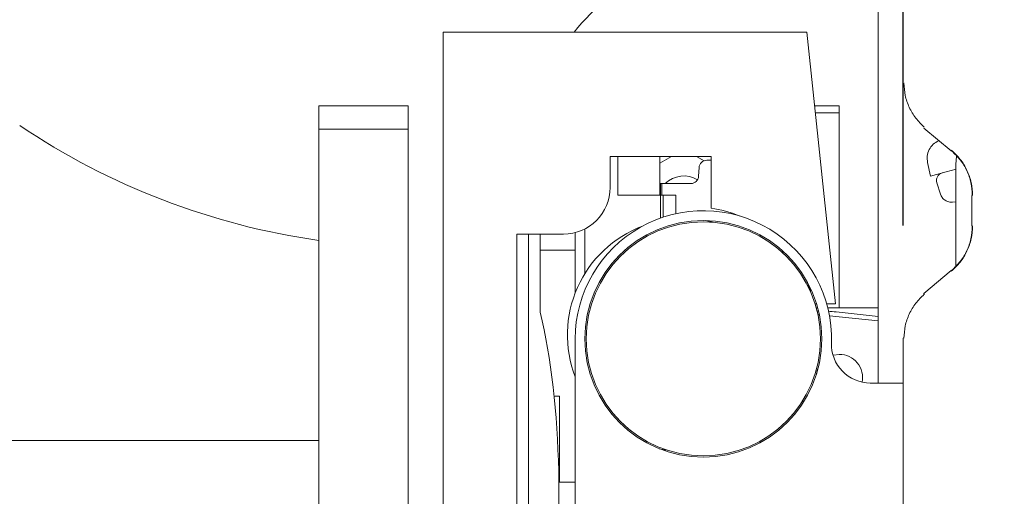
# Model space of a CAD drawing. Units: millimetres. Extents: x 5 to 296, y 3 to 412.
# Drawn here: x 77 to 85, y 122 to 126 of the extents above; entities that cross this region are included whole.
import ezdxf

# ---------------------------------------------------------------- set-up
doc = ezdxf.new("R2010")
doc.units = ezdxf.units.MM
doc.layers.add('SLD-DEFPOINTS', color=7, linetype='Continuous')
doc.styles.add('SLDTEXTSTYLE0', font='TXT', dxfattribs={"width": 0.605})
doc.styles.add('SLDTEXTSTYLE1', font='TXT', dxfattribs={"width": 0.605, "bigfont": 'bigfont'})
doc.dimstyles.new('SLDDIMSTYLE0', dxfattribs={"dimtxt": 3.5, "dimasz": 2.5, "dimexe": 0, "dimexo": 0.0625, "dimgap": 0.875, "dimtad": 1, "dimdec": 4, "dimlfac": 29, "dimzin": 12, "dimdsep": 46, "dimtxsty": 'SLDTEXTSTYLE0', "dimsah": 1, "dimcen": 0.09, "dimazin": 3, "dimtfac": 1, "dimtofl": 0, "dimtmove": 0, "dimatfit": 3, "dimfxl": 0, "dimfrac": 2, "dimtolj": 1, "dimtzin": 12, "dimarcsym": 0})
doc.dimstyles.new('SLDDIMSTYLE1', dxfattribs={"dimtxt": 3.5, "dimasz": 2.5, "dimexe": 0, "dimexo": 0.0625, "dimgap": 0.875, "dimtad": 1, "dimlfac": 29, "dimrnd": 1e-09, "dimzin": 12, "dimdsep": 46, "dimtxsty": 'SLDTEXTSTYLE0', "dimsah": 1, "dimcen": 0.09, "dimadec": 0, "dimazin": 3, "dimtfac": 1, "dimtofl": 0, "dimtmove": 0, "dimatfit": 3, "dimfxl": 0, "dimfrac": 2, "dimtolj": 1, "dimtzin": 12, "dimarcsym": 0})
doc.dimstyles.new('SLDDIMSTYLE3', dxfattribs={"dimtxt": 3.5, "dimasz": 2.5, "dimexe": 0, "dimexo": 0.0625, "dimgap": 0.875, "dimtad": 1, "dimdec": 0, "dimlfac": 29, "dimrnd": 1e-09, "dimzin": 12, "dimdsep": 46, "dimtxsty": 'SLDTEXTSTYLE0', "dimsah": 1, "dimcen": 0.09, "dimadec": 0, "dimazin": 3, "dimtfac": 1, "dimtofl": 0, "dimtmove": 0, "dimatfit": 3, "dimfxl": 0, "dimfrac": 2, "dimtolj": 1, "dimtzin": 12, "dimarcsym": 0})

# ---------------------------------------------------------------- blocks, each defined once
blk = doc.blocks.new('_D_4')
at = {"layer": 'SLD-DEFPOINTS', "color": 7}
for p, q in [((62.3848, 117.3004), (62.3848, 135.851)), ((84.4398, 124.3769), (84.4398, 135.851)), ((84.4398, 134.851), (62.3848, 134.851))]:
    blk.add_line(p, q, dxfattribs=at)
for points in [[(62.3848, 134.851), (64.8848, 134.541), (64.8848, 135.161)], [(84.4398, 134.851), (81.9398, 135.161), (81.9398, 134.541)]]:
    blk.add_solid(points, dxfattribs=at)
at = {"layer": 'SLD-DEFPOINTS', "color": 7, "insert": (69.5759, 139.3628), "char_height": 3.5, "attachment_point": 1, "style": 'SLDTEXTSTYLE0'}
blk.add_mtext('640', dxfattribs=at)
blk = doc.blocks.new('_D_5')
at = {"layer": 'SLD-DEFPOINTS', "color": 7}
for p, q in [((74.0458, 145.5591), (74.0458, 160.9645)), ((108.3044, 111.3004), (123.7099, 111.3004))]:
    blk.add_line(p, q, dxfattribs=at)
blk.add_arc((74.0458, 111.3004), 48.6641, 90, 0, dxfattribs=at)
for points in [[(74.0458, 159.9645), (71.5387, 160.2103), (71.5546, 159.5905)], [(122.7099, 111.3004), (122.3358, 108.8092), (122.9556, 108.7933)]]:
    blk.add_solid(points, dxfattribs=at)
at = {"layer": 'SLD-DEFPOINTS', "color": 7, "insert": (45.7437, 77.3839), "char_height": 3.5, "attachment_point": 1, "rotation": 321.95028, "style": 'SLDTEXTSTYLE1'}
blk.add_mtext('β', dxfattribs=at)
blk = doc.blocks.new('_D_6')
at = {"layer": 'SLD-DEFPOINTS', "color": 7}
for p, q in [((75.0458, 130.266), (97.8872, 130.266)), ((96.8872, 130.266), (96.8872, 92.3349)), ((75.0458, 92.3349), (97.8872, 92.3349))]:
    blk.add_line(p, q, dxfattribs=at)
for points in [[(96.8872, 130.266), (96.5772, 127.766), (97.1972, 127.766)], [(96.8872, 92.3349), (97.1972, 94.8349), (96.5772, 94.8349)]]:
    blk.add_solid(points, dxfattribs=at)
at = {"layer": 'SLD-DEFPOINTS', "color": 7, "insert": (92.3754, 108.7068), "char_height": 3.5, "attachment_point": 1, "rotation": 90, "style": 'SLDTEXTSTYLE0'}
blk.add_mtext('1100', dxfattribs=at)

msp = doc.modelspace()

# ---------------------------------------------------------------- linework, layer by layer
at = {"color": 7, "linetype": 'Continuous', "lineweight": 18}
for p, q in [((84.2182409, 127.261451), (84.2182409, 122.9766214)), ((84.4397814, 125.638421), (84.4397814, 126.3144894)), ((80.3561719, 120.6970006), (80.3561719, 126.0935523)), ((80.3561719, 126.0935523), (81.0113443, 126.0935523)), ((81.0113443, 126.0935523), (81.0113443, 126.0916909)), ((81.0113443, 126.0916909), (82.2872064, 126.0916909)), ((82.2872064, 126.0935523), (82.2872064, 126.0916909)), ((82.2872064, 126.0935523), (83.5852307, 126.0935523)), ((83.5852307, 126.0935523), (83.8389305, 123.6797592)), ((84.4397814, 125.638421), (84.4486622, 125.640055)), ((80.0458271, 125.4383799), (79.2527236, 125.4383799)), ((79.2527236, 125.3884996), (79.2527236, 125.4383799)), ((79.2527236, 125.2314834), (79.2527236, 125.3884996)), ((80.0458271, 125.3884996), (80.0458271, 125.4383799)), ((80.0458271, 125.2314834), (80.0458271, 125.3884996)), ((83.8734133, 125.4383799), (83.654092, 125.4383799)), ((83.8734133, 125.376232), (83.6606241, 125.376232)), ((83.8734133, 125.376232), (83.8734133, 125.4383799)), ((83.8734133, 123.6452765), (83.8734133, 125.376232)), ((79.2527236, 124.9315528), (79.2527236, 125.2314834)), ((80.0458271, 125.2314834), (79.2527236, 125.2314834)), ((80.0458271, 124.9315528), (80.0458271, 125.2314834)), ((84.6248148, 125.2419264), (84.8669402, 125.0387102)), ((84.757289, 125.1307406), (84.7535328, 125.128989)), ((84.8704782, 125.0391724), (84.8669402, 125.0387102)), ((79.2527236, 120.6970006), (79.2527236, 124.9315528)), ((80.0458271, 120.6530377), (80.0458271, 124.9315528)), ((82.7354823, 124.9901041), (81.8389305, 124.9901041)), ((81.8389305, 124.9901041), (81.8389305, 124.714242)), ((81.907896, 124.9901041), (81.907896, 124.6452765)), ((82.3832274, 124.9901041), (82.2798814, 124.9304372)), ((82.2798814, 124.9901041), (82.2798814, 124.6452765)), ((82.6726889, 124.9510115), (82.6049785, 124.9901041)), ((82.6974798, 124.9556213), (82.7354823, 124.9556213)), ((82.7354823, 124.5297248), (82.7354823, 124.9901041)), ((84.6835843, 124.8153503), (84.6577519, 124.9368822)), ((84.907896, 124.9211386), (84.9144734, 124.9881673)), ((82.6246162, 124.8140809), (82.6286088, 124.8902652)), ((84.8214802, 124.8522994), (84.6835843, 124.8153503)), ((84.9113859, 124.8763896), (84.8214802, 124.8522994)), ((84.907896, 124.015212), (84.907896, 124.9211386)), ((84.7395093, 124.7552003), (84.772398, 124.6539793)), ((82.2872064, 124.7487248), (82.2872064, 124.6452765)), ((82.2980239, 124.7487248), (82.2872064, 124.7487248)), ((82.2980239, 124.7487248), (82.2980239, 124.6452765)), ((82.2980239, 124.7487248), (82.5557452, 124.7487248)), ((81.8331429, 124.6452765), (81.8339422, 124.6452765)), ((81.8339422, 124.6452765), (81.8339422, 124.6501845)), ((81.907896, 124.6452765), (82.2850427, 124.6452765)), ((82.2850427, 124.6452765), (82.2850427, 124.4414987)), ((82.2872064, 124.6452765), (82.2980239, 124.6452765)), ((82.2980239, 124.6452765), (82.4236981, 124.6452765)), ((82.3088068, 124.6452765), (82.3088068, 124.4496601)), ((82.4236981, 124.6452765), (82.4236981, 124.4811366)), ((84.8797992, 124.5828919), (84.907896, 124.5853501)), ((85.0512827, 124.6424039), (85.0512827, 124.3728881)), ((82.6828706, 124.4210114), (82.7529605, 124.4054696)), ((81.5285832, 124.3135879), (81.5285832, 123.7752814)), ((81.615405, 123.9498316), (81.615405, 124.3467872)), ((81.4251374, 124.3004489), (81.0113443, 124.3004489)), ((81.0113443, 124.3004489), (81.0113443, 120.5669401)), ((81.1147926, 124.3004489), (81.1147926, 120.6970006)), ((81.2182409, 124.1570059), (81.2182409, 124.3004489)), ((81.2182409, 124.1570059), (81.5285832, 124.1570059)), ((81.2182409, 123.6060178), (81.2182409, 124.1570059)), ((83.369096, 124.152042), (83.3729547, 124.1321912)), ((84.8669402, 123.9765817), (84.6248148, 123.7733655)), ((84.8704782, 123.9761195), (84.8669402, 123.9765817)), ((83.5975512, 123.8470005), (83.5975512, 123.8320781)), ((83.6714096, 123.6797592), (83.6587712, 123.6797592)), ((83.6814176, 123.6452765), (83.6689054, 123.6452765)), ((83.8389305, 123.6797592), (83.7613104, 123.6797592)), ((84.2182409, 123.6452765), (83.7705037, 123.6452765)), ((83.6963711, 123.582777), (83.683764, 123.5841021)), ((84.2182409, 123.5279263), (83.7860236, 123.5733541)), ((83.8458271, 123.6082357), (84.2182409, 123.5690934)), ((81.5285857, 120.6107937), (81.5285857, 123.3694144)), ((84.4435594, 123.3768711), (84.4397814, 123.3768709)), ((84.4397814, 118.17712), (84.4397814, 123.3768709)), ((81.5285832, 123.0325129), (81.5285832, 120.9476952)), ((84.1484993, 122.9766214), (84.4397814, 122.9766214)), ((81.3906547, 122.8606815), (81.3410226, 122.8606815)), ((81.3906547, 122.0970006), (81.3906547, 122.8606815)), ((83.5545361, 122.8059029), (83.5457662, 122.8146142)), ((79.2527236, 122.4676903), (76.3759422, 122.4676903)), ((81.5285832, 122.0970006), (81.3906547, 122.0970006))]:
    msp.add_line(p, q, dxfattribs=at)
at = {"color": 7, "linetype": 'Continuous', "lineweight": 18, "flags": 128}
for points in [[(84.9153941, 124.9926569), (84.9145218, 124.9884111), (84.907896, 124.9211386)], [(82.2872064, 124.697259), (82.2865555, 124.6961386), (82.2798814, 124.6837527)], [(83.6221713, 123.778813), (83.6165269, 123.7957475), (83.5755679, 123.8983281)], [(83.8177691, 123.2238603), (83.8219602, 123.2249833), (83.8734133, 123.2314834)], [(83.6678033, 123.0476244), (83.676643, 123.0885214), (83.686668, 123.1136508)], [(82.2747944, 122.3933625), (82.3226695, 122.3841486), (82.3454365, 122.3805816)]]:
    msp.add_lwpolyline(points, dxfattribs=at)
at = {"color": 7, "linetype": 'Continuous', "lineweight": 18}
for radius in [1.0517241, 1.0396552]:
    msp.add_circle((82.6665167, 123.3694144), radius, dxfattribs=at)
for centre, radius, start, end in [((83.0113443, 124.9211386), 1.8965517, 90, 141.88802626), ((80.1492754, 130.5418282), 6.362069, 236.0539909, 261.89883228), ((82.6974798, 124.8866558), 0.0689655, 90, 177), ((82.4941029, 124.576311), 0.2396552, 59.60330816, 133.99301675), ((82.5557452, 124.8176903), 0.0689655, 270, 357), ((81.4251374, 124.714242), 0.4137931, 270, 0), ((82.6665167, 123.3694144), 1.137931, 358.14622966, 180), ((82.5725535, 123.4383713), 1.1034483, 68.06582616, 81.50899225), ((82.4941029, 123.4038972), 1.0344828, 110.88369567, 201.03946978), ((84.1484993, 123.321449), 0.3448276, 178.14622966, 270), ((83.8734133, 123.0245868), 0.2068966, 348.75919512, 90)]:
    msp.add_arc(centre, radius, start, end, dxfattribs=at)
for centre, major_axis, ratio, start_param, end_param in [((83.5734133, 123.6294816), (0.1344819, -0.0141519), 0.034729007, 5.590661581, 5.753048703), ((83.8458271, 123.6033925), (0.1379301, -0.0145147), 0.034729007, 1.574450933, 2.091188834), ((80.7377803, 121.9901041), (0, 2.4137931), 0.267949192, 4.14703555, 5.445857099)]:
    msp.add_ellipse(centre, major_axis=major_axis, ratio=ratio, start_param=start_param, end_param=end_param, dxfattribs=at)
for points, knots in [([(84.4467121, 125.6398238), (84.4493046, 125.6034703), (84.4545525, 125.5298829), (84.4920198, 125.4243202), (84.548407, 125.3273885), (84.6013239, 125.2756955), (84.6274874, 125.2501371)], [0, 0, 0, 0, 0.2468054156, 0.4995879695, 0.7525836896, 1, 1, 1, 1]), ([(84.7535328, 125.128989), (84.7372812, 125.1194436), (84.7038156, 125.0997873), (84.669329, 125.0510408), (84.6511528, 124.9941622), (84.6555948, 124.9556059), (84.6577519, 124.9368822)], [0, 0, 0, 0, 0.242810131, 0.5, 0.757189869, 1, 1, 1, 1]), ([(84.8682403, 125.0461782), (84.8960162, 125.0197495), (84.9516038, 124.9668581), (85.010485, 124.8670796), (85.0497603, 124.7578099), (85.0550299, 124.6809151), (85.0576691, 124.6424039)], [0, 0, 0, 0, 0.249244942, 0.498811354, 0.748990186, 1, 1, 1, 1]), ([(85.053907, 124.6424039), (85.0516003, 124.6811597), (85.0471131, 124.7565523), (85.0090188, 124.8640929), (84.952124, 124.9614217), (84.8975476, 125.0133944), (84.8704782, 125.0391724)], [0, 0, 0, 0, 0.257339152, 0.50060763, 0.752305884, 1, 1, 1, 1]), ([(84.7872498, 124.8431274), (84.7788691, 124.8398679), (84.7659539, 124.8348448), (84.7524188, 124.8217492), (84.7440098, 124.8096808), (84.7384683, 124.7960554), (84.7348571, 124.7775716), (84.7376785, 124.7640042), (84.7395093, 124.7552003)], [0, 0, 0, 0, 0.238719788, 0.367886556, 0.5, 0.632113443, 0.761280212, 1, 1, 1, 1]), ([(84.772398, 124.6539793), (84.7768942, 124.643603), (84.786153, 124.622236), (84.8126612, 124.5981338), (84.8452049, 124.5831504), (84.868491, 124.5829764), (84.8797992, 124.5828919)], [0, 0, 0, 0, 0.242810131, 0.5, 0.757189869, 1, 1, 1, 1]), ([(85.0576691, 124.3728881), (85.0550299, 124.3343769), (85.0497603, 124.257482), (85.010485, 124.1482123), (84.9516038, 124.0484338), (84.8960162, 123.9955424), (84.8682403, 123.9691137)], [0, 0, 0, 0, 0.2510098137, 0.5011886462, 0.7507550581, 1, 1, 1, 1]), ([(84.8704782, 123.9761195), (84.8975474, 124.0018973), (84.9521239, 124.05387), (85.0090186, 124.1511985), (85.047113, 124.2587393), (85.0516003, 124.3341319), (85.053907, 124.3728881)], [0, 0, 0, 0, 0.247692344, 0.499392369, 0.742658819, 1, 1, 1, 1]), ([(84.6274874, 123.7651548), (84.6013239, 123.7395965), (84.548407, 123.6879034), (84.4920198, 123.5909717), (84.4545525, 123.485409), (84.4493046, 123.4118216), (84.4467121, 123.3754681)], [0, 0, 0, 0, 0.24741631, 0.50041203, 0.753194584, 1, 1, 1, 1]), ([(84.6268596, 123.7709313), (84.6251479, 123.7713229), (84.6227046, 123.7718818), (84.6277275, 123.7654432), (84.6292314, 123.7635154)], [0, 0, 0, 0, 0.7005838392, 1, 1, 1, 1])]:
    msp.add_open_spline(points, degree=3, knots=knots, dxfattribs=at)

# ---------------------------------------------------------------- dimensions: what is measured, and where the dimension line sits
at = {"layer": 'SLD-DEFPOINTS', "color": 7}
dim = msp.add_angular_dim_2l(base=(108.4565211, 145.7111429), line1=((40.7872064, 111.3004489), (107.3044478, 111.3004489)), line2=((74.0458271, 78.0418282), (74.0458271, 144.5590696)), dimstyle='SLDDIMSTYLE0', dxfattribs=at)
dim.commit()
dim.dimension.update_dxf_attribs({"geometry": '_D_5', "text_midpoint": (44.0519652, 72.9786538), "dimtype": 162})
for base, p1, p2, angle, dimstyle, picture, middle in [((62.3848347, 134.8510316), (84.4397814, 123.3768709), (62.3848347, 116.3004489), 0, 'SLDDIMSTYLE3', '_D_4', (73.5863058, 134.8510316)), ((96.8871794, 92.3349317), (74.0458271, 130.2659661), (74.0458271, 92.3349317), 90, 'SLDDIMSTYLE1', '_D_6', (96.8871794, 114.0540339))]:
    dim = msp.add_linear_dim(base=base, p1=p1, p2=p2, angle=angle, dimstyle=dimstyle, dxfattribs=at)
    dim.commit()
    dim.dimension.update_dxf_attribs({"geometry": picture, "text_midpoint": middle, "dimtype": 160})

doc.saveas('drawing.dxf')
